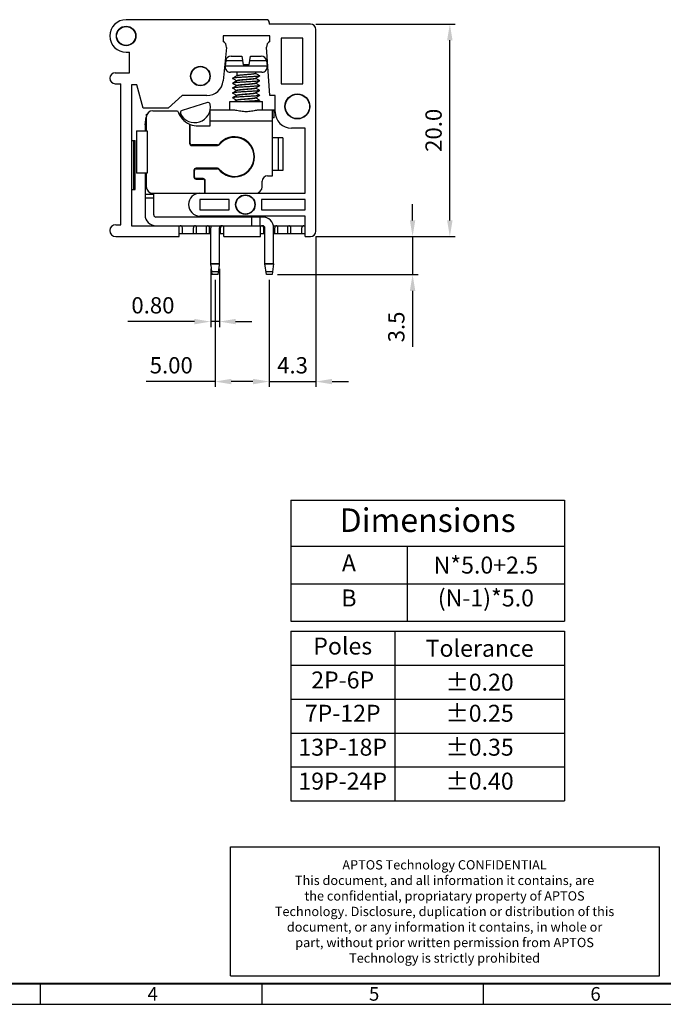
# Model space of a CAD drawing. Extents: x 9 to 417, y -1 to 288.
# Drawn here: x 128 to 246, y -1 to 181 of the extents above; entities that cross this region are included whole.
import ezdxf

# ---------------------------------------------------------------- set-up
doc = ezdxf.new("R2010")
doc.units = 0
doc.header["$MEASUREMENT"] = 0
doc.layers.get('0').update_dxf_attribs({"linetype": 'CONTINUOUS'})
doc.layers.get('Defpoints').update_dxf_attribs({"linetype": 'CONTINUOUS'})
for name, color, linetype in [('1', 1, 'CONTINUOUS'), ('4', 2, 'CONTINUOUS'), ('Border', 1, 'CONTINUOUS')]:
    doc.layers.add(name, color=color, linetype=linetype)
doc.styles.add('A', font='ROMANS.shx', dxfattribs={"height": 1})
doc.styles.get("Standard").update_dxf_attribs({"font": 'isocp.shx', "bigfont": 'chineset.shx'})
doc.dimstyles.new('AAA', dxfattribs={"dimtxt": 3, "dimasz": 3, "dimexe": 1, "dimexo": 1, "dimgap": 1.5, "dimtad": 1, "dimlfac": 0.5, "dimzin": 1, "dimdsep": 46, "dimtxsty": 'Standard', "dimcen": 0, "dimclrd": 256, "dimclre": 256, "dimclrt": 256, "dimadec": 0, "dimazin": 0, "dimtfac": 1, "dimtmove": 0, "dimatfit": 3, "dimfxl": 1, "dimtolj": 1, "dimarcsym": 0})

# ---------------------------------------------------------------- blocks, each defined once
blk = doc.blocks.new('*D13')
at = {"layer": '1', "linetype": 'ByBlock', "lineweight": -2, "transparency": 16777216}
for p, q in [((199.99, 143.87), (199.99, 146.87)), ((182.15, 140.87), (200.99, 140.87)), ((199.99, 140.87), (199.99, 133.87)), ((175.07, 133.87), (200.99, 133.87)), ((199.99, 130.87), (199.99, 120.55))]:
    blk.add_line(p, q, dxfattribs=at)
at = {"layer": '1', "linetype": 'ByBlock', "transparency": 16777216}
for points in [[(199.49, 143.87), (200.49, 143.87), (199.99, 140.87)], [(199.49, 130.87), (200.49, 130.87), (199.99, 133.87)]]:
    blk.add_solid(points, dxfattribs=at)
at = {"layer": 'Defpoints', "color": 0, "linetype": 'ByBlock', "transparency": 16777216}
for p in [(181.15, 140.87), (199.99, 140.87), (174.07, 133.87)]:
    blk.add_point(p, dxfattribs=at)
at = {"layer": '1', "linetype": 'ByBlock', "transparency": 16777216, "insert": (196.99, 124.21), "char_height": 3, "attachment_point": 5, "rotation": 90}
blk.add_mtext('\\A1;3.5', dxfattribs=at)
blk = doc.blocks.new('*D14')
at = {"layer": '1', "linetype": 'ByBlock', "lineweight": -2, "transparency": 16777216}
for p, q in [((182.15, 180.07), (207.86, 180.07)), ((206.86, 143.87), (206.86, 177.07)), ((182.15, 140.87), (207.86, 140.87))]:
    blk.add_line(p, q, dxfattribs=at)
at = {"layer": '1', "linetype": 'ByBlock', "transparency": 16777216}
for points in [[(206.36, 177.07), (207.36, 177.07), (206.86, 180.07)], [(206.36, 143.87), (207.36, 143.87), (206.86, 140.87)]]:
    blk.add_solid(points, dxfattribs=at)
at = {"layer": 'Defpoints', "color": 0, "linetype": 'ByBlock', "transparency": 16777216}
for p in [(181.15, 180.07), (206.86, 180.07), (181.15, 140.87)]:
    blk.add_point(p, dxfattribs=at)
at = {"layer": '1', "linetype": 'ByBlock', "transparency": 16777216, "insert": (203.86, 160.47), "char_height": 3, "attachment_point": 5, "rotation": 90}
blk.add_mtext('\\A1;20.0', dxfattribs=at)
blk = doc.blocks.new('*D15')
at = {"layer": '1', "linetype": 'ByBlock', "lineweight": -2, "transparency": 16777216}
for p, q in [((182.15, 140.87), (182.15, 113.14)), ((173.55, 132.87), (173.55, 113.14)), ((170.55, 114.14), (167.55, 114.14)), ((173.55, 114.14), (182.15, 114.14)), ((185.15, 114.14), (188.15, 114.14))]:
    blk.add_line(p, q, dxfattribs=at)
at = {"layer": '1', "linetype": 'ByBlock', "transparency": 16777216}
for points in [[(170.55, 114.64), (170.55, 113.64), (173.55, 114.14)], [(185.15, 114.64), (185.15, 113.64), (182.15, 114.14)]]:
    blk.add_solid(points, dxfattribs=at)
at = {"layer": 'Defpoints', "color": 0, "linetype": 'ByBlock', "transparency": 16777216}
for p in [(182.15, 141.87), (173.55, 133.87), (182.15, 114.14)]:
    blk.add_point(p, dxfattribs=at)
at = {"layer": '1', "linetype": 'ByBlock', "transparency": 16777216, "insert": (177.85, 117.14), "char_height": 3, "attachment_point": 5}
blk.add_mtext('\\A1;4.3', dxfattribs=at)
blk = doc.blocks.new('*D16')
at = {"layer": '1', "linetype": 'ByBlock', "lineweight": -2, "transparency": 16777216}
for p, q in [((163.55, 132.87), (163.55, 113.14)), ((173.55, 132.87), (173.55, 113.14)), ((163.55, 114.14), (150.83, 114.14)), ((170.55, 114.14), (166.55, 114.14))]:
    blk.add_line(p, q, dxfattribs=at)
at = {"layer": '1', "linetype": 'ByBlock', "transparency": 16777216}
for points in [[(166.55, 114.64), (166.55, 113.64), (163.55, 114.14)], [(170.55, 114.64), (170.55, 113.64), (173.55, 114.14)]]:
    blk.add_solid(points, dxfattribs=at)
at = {"layer": 'Defpoints', "color": 0, "linetype": 'ByBlock', "transparency": 16777216}
for p in [(163.55, 133.87), (173.55, 133.87), (163.55, 114.14)]:
    blk.add_point(p, dxfattribs=at)
at = {"layer": '1', "linetype": 'ByBlock', "transparency": 16777216, "insert": (155.48, 117.14), "char_height": 3, "attachment_point": 5}
blk.add_mtext('\\A1;5.00', dxfattribs=at)
blk = doc.blocks.new('*D17')
at = {"layer": '1', "linetype": 'ByBlock', "lineweight": -2, "transparency": 16777216}
for p, q in [((162.75, 134.91), (162.75, 124.2)), ((164.35, 134.91), (164.35, 124.2)), ((159.75, 125.2), (147.45, 125.2)), ((164.35, 125.2), (162.75, 125.2)), ((167.35, 125.2), (170.35, 125.2))]:
    blk.add_line(p, q, dxfattribs=at)
at = {"layer": '1', "linetype": 'ByBlock', "transparency": 16777216}
for points in [[(159.75, 125.7), (159.75, 124.7), (162.75, 125.2)], [(167.35, 125.7), (167.35, 124.7), (164.35, 125.2)]]:
    blk.add_solid(points, dxfattribs=at)
at = {"layer": 'Defpoints', "color": 0, "linetype": 'ByBlock', "transparency": 16777216}
for p in [(162.75, 135.91), (164.35, 135.91), (164.35, 125.2)]:
    blk.add_point(p, dxfattribs=at)
at = {"layer": '1', "linetype": 'ByBlock', "transparency": 16777216, "insert": (152.1, 128.2), "char_height": 3, "attachment_point": 5}
blk.add_mtext('\\A1;0.80', dxfattribs=at)
blk = doc.blocks.new('*T28')
at = {"color": 0, "linetype": 'ByBlock', "lineweight": -2, "transparency": 16777216}
for p, q in [((0, 0), (50.51, 0)), ((0, 0), (0, -22.36)), ((50.51, 0), (50.51, -22.36)), ((0, -8.53), (50.51, -8.53)), ((21.49, -8.53), (21.49, -22.36)), ((0, -15.45), (50.51, -15.45)), ((0, -22.36), (50.51, -22.36))]:
    blk.add_line(p, q, dxfattribs=at)
at = {"color": 0, "transparency": 16777216}
for s, insert, char_height, width, attachment_point in [('Dimensions', (25.26, -4.27), 4.344, 48.4283, 5), ('A', (10.74, -11.99), 3.13, 19.4025, 5), ('\\A1;{\\C7;N*5.0+2.5}', (36, -11.99), 3.1276, 26.9408, 5), ('\\A1;{\\C7;(N-1)*5.0}', (36, -16.49), 3.1276, 26.9408, 2), ('B', (10.74, -16.49), 3.13, 19.4025, 2)]:
    blk.add_mtext(s, dxfattribs=dict(at, insert=insert, char_height=char_height, width=width, attachment_point=attachment_point))
blk = doc.blocks.new('*T29')
at = {"color": 0, "linetype": 'ByBlock', "lineweight": -2, "transparency": 16777216}
for p, q in [((0, 0), (50.51, 0)), ((0, 0), (0, -31.28)), ((19.18, 0), (19.18, -31.28)), ((50.51, 0), (50.51, -31.28)), ((0, -6.26), (50.51, -6.26)), ((0, -12.51), (50.51, -12.51)), ((0, -18.77), (50.51, -18.77)), ((0, -25.02), (50.51, -25.02)), ((0, -31.28), (50.51, -31.28))]:
    blk.add_line(p, q, dxfattribs=at)
at = {"color": 0, "transparency": 16777216}
for s, insert, char_height, width, attachment_point in [('Poles', (9.59, -3.13), 3.128, 17.0917, 5), ('\\A1;{\\C7;Tolerance}', (34.85, -3.13), 3.1276, 29.2515, 5), ('2P-6P', (9.59, -9.38), 3.128, 17.0917, 5), ('\\A1;{\\C7;%%P0.20}', (34.85, -9.38), 3.1276, 29.2515, 5), ('7P-12P', (9.59, -13.55), 3.128, 17.0917, 2), ('\\A1;{\\C7;%%P0.25}', (34.85, -13.55), 3.1276, 29.2515, 2), ('13P-18P', (9.59, -19.81), 3.128, 17.0917, 2), ('\\A1;{\\C7;%%P0.35}', (34.85, -19.81), 3.1276, 29.2515, 2), ('19P-24P', (9.59, -26.06), 3.128, 17.0917, 2), ('\\A1;{\\C7;%%P0.40}', (34.85, -26.06), 3.1276, 29.2515, 2)]:
    blk.add_mtext(s, dxfattribs=dict(at, insert=insert, char_height=char_height, width=width, attachment_point=attachment_point))

msp = doc.modelspace()

# ---------------------------------------------------------------- linework, layer by layer
at = {"color": 7, "linetype": 'Continuous'}
for p, q in [((173.053, 180.87), (147.153, 180.87)), ((173.553, 180.37), (173.553, 180.07)), ((181.153, 180.07), (173.553, 180.07)), ((182.153, 141.87), (182.153, 179.07)), ((165.053, 177.87), (165.053, 176.85)), ((173.653, 177.87), (165.053, 177.87)), ((173.653, 176.85), (173.653, 177.87)), ((179.753, 177.47), (175.753, 177.47)), ((175.753, 177.47), (175.753, 169.07)), ((179.753, 169.07), (179.753, 177.47)), ((147.153, 174.87), (147.753, 174.87)), ((147.753, 171.07), (147.753, 174.87)), ((165.648, 175.763), (165.039, 169.576)), ((173.653, 166.87), (173.056, 175.797)), ((145.153, 171.07), (147.753, 171.07)), ((145.153, 169.07), (146.153, 169.07)), ((146.153, 143.07), (146.153, 169.07)), ((148.153, 168.87), (148.153, 142.87)), ((149.153, 168.87), (148.153, 168.87)), ((150.305, 164.57), (149.153, 168.87)), ((175.753, 169.07), (179.753, 169.07)), ((157.519, 166.87), (154.905, 164.57)), ((162.14, 165.601), (157.503, 164.144)), ((162.053, 166.87), (157.519, 166.87)), ((166.294, 165.77), (172.294, 165.77)), ((166.294, 164.17), (166.294, 165.77)), ((172.294, 164.17), (172.294, 165.77)), ((174.653, 166.87), (173.653, 166.87)), ((174.653, 163.87), (174.653, 166.87)), ((154.905, 164.57), (150.305, 164.57)), ((150.89, 163.156), (150.934, 163.47)), ((150.934, 163.47), (151.022, 163.47)), ((152.053, 164.07), (156.653, 164.07)), ((157.179, 163.825), (157.002, 163.295)), ((162.653, 161.27), (162.653, 164.17)), ((167.048, 164.17), (162.653, 164.17)), ((174.453, 164.17), (171.52, 164.17)), ((174.153, 152.07), (174.153, 164.078)), ((174.453, 164.078), (174.153, 164.078)), ((174.453, 162.77), (174.453, 164.17)), ((150.653, 161.47), (150.85, 162.871)), ((150.794, 162.47), (150.853, 162.47)), ((150.853, 162.87), (150.853, 160.37)), ((158.853, 161.611), (158.853, 158.07)), ((174.153, 162.17), (162.653, 162.17)), ((174.453, 162.77), (174.153, 162.77)), ((149.053, 160.37), (149.053, 152.57)), ((149.053, 160.37), (151.053, 160.37)), ((150.653, 161.47), (150.653, 160.37)), ((151.053, 160.37), (151.053, 152.57)), ((158.953, 158.07), (158.953, 161.569)), ((160.469, 161.27), (162.653, 161.27)), ((180.153, 160.87), (177.653, 160.87)), ((180.153, 148.87), (180.153, 160.87)), ((148.153, 158.57), (148.853, 158.57)), ((148.553, 149.57), (148.553, 158.57)), ((148.853, 149.57), (148.853, 158.57)), ((167.003, 159.261), (167.003, 159.17)), ((167.942, 159.17), (167.003, 159.17)), ((169.286, 158.57), (169.125, 158.57)), ((176.053, 159.07), (174.153, 159.07)), ((175.208, 159.07), (175.208, 153.07)), ((176.053, 159.07), (176.053, 153.07)), ((164.022, 157.77), (159.253, 157.77)), ((159.253, 157.67), (164.022, 157.67)), ((151.053, 152.57), (149.053, 152.57)), ((150.853, 152.57), (150.853, 150.07)), ((159.653, 153.07), (159.653, 151.87)), ((159.753, 151.87), (159.753, 153.07)), ((164.022, 153.47), (160.053, 153.47)), ((160.053, 153.37), (164.022, 153.37)), ((176.053, 153.07), (174.153, 153.07)), ((161.353, 151.57), (160.053, 151.57)), ((160.053, 151.47), (161.353, 151.47)), ((161.653, 148.87), (161.653, 151.17)), ((161.753, 148.87), (161.753, 151.17)), ((172.253, 150.07), (172.253, 151.07)), ((173.253, 152.07), (174.153, 152.07)), ((148.153, 149.57), (148.853, 149.57)), ((150.653, 148.67), (152.253, 148.67)), ((152.053, 148.87), (180.153, 148.87)), ((166.153, 147.734), (160.753, 147.734)), ((160.753, 147.734), (160.753, 145.807)), ((166.153, 145.807), (166.153, 147.734)), ((180.153, 147.734), (172.153, 147.734)), ((172.153, 147.734), (172.153, 145.807)), ((180.153, 145.807), (180.153, 147.734)), ((160.753, 145.807), (166.153, 145.807)), ((172.153, 145.807), (180.153, 145.807)), ((180.153, 144.67), (160.767, 144.67)), ((170.353, 142.87), (170.353, 144.47)), ((171.799, 144.47), (171.799, 142.87)), ((180.153, 140.87), (180.153, 144.67)), ((145.253, 143.07), (146.153, 143.07)), ((148.153, 142.87), (172.353, 142.87)), ((156.953, 140.87), (156.953, 142.87)), ((157.553, 141.47), (157.553, 142.47)), ((159.553, 141.47), (159.553, 142.47)), ((160.153, 141.47), (160.153, 142.87)), ((161.953, 141.47), (161.953, 142.87)), ((162.553, 141.47), (162.553, 142.47)), ((164.553, 141.47), (164.553, 142.47)), ((165.153, 140.87), (165.153, 142.87)), ((171.953, 140.87), (171.953, 142.87)), ((172.553, 141.47), (172.553, 142.47)), ((174.312, 142.87), (180.153, 142.87)), ((174.553, 141.47), (174.553, 142.47)), ((175.153, 141.47), (175.153, 142.87)), ((176.953, 141.47), (176.953, 142.87)), ((177.553, 141.47), (177.553, 142.47)), ((179.553, 141.47), (179.553, 142.47)), ((145.253, 140.87), (156.953, 140.87)), ((156.953, 141.47), (162.753, 141.47)), ((164.353, 141.47), (165.153, 141.47)), ((165.153, 140.87), (171.953, 140.87)), ((171.953, 141.47), (172.753, 141.47)), ((174.353, 141.47), (180.153, 141.47)), ((180.153, 140.87), (181.153, 140.87))]:
    msp.add_line(p, q, dxfattribs=at)
for centre, radius in [((147.153, 177.87), 1.8), ((147.153, 177.87), 1.746), ((160.853, 170.47), 1.8), ((160.853, 170.47), 1.746), ((178.753, 164.87), 2.3), ((178.753, 164.87), 2.246), ((169.153, 146.77), 1.8), ((169.153, 146.77), 1.746)]:
    msp.add_circle(centre, radius, dxfattribs=at)
for centre, radius, start, end in [((147.153, 177.87), 3, 90, 270), ((173.053, 180.37), 0.5, 0, 90), ((181.153, 179.07), 1, 0, 90), ((164.553, 175.87), 1.1, 354.3763, 62.96431), ((174.153, 175.87), 1.1, 117.03569, 183.82968), ((145.153, 170.07), 1, 90, 270), ((162.053, 169.87), 3, 270, 354.3763), ((159.798, 164.781), 2.9, 206.13277, 10.08779), ((162.26, 165.219), 0.4, 10.10851, 107.43851), ((152.053, 162.87), 1.2, 90, 180), ((160.469, 165.27), 4, 197.4576, 246.17533), ((157.554, 163.68), 0.4, 172.5435, 206.13277), ((157.653, 163.667), 0.5, 107.43851, 172.5435), ((177.653, 163.87), 3, 180, 270), ((160.469, 165.27), 4, 247.73201, 270), ((159.253, 158.07), 0.4, 180, 270), ((159.253, 158.07), 0.3, 180, 270), ((167.144, 155.57), 3.7, 218.68219, 141.31781), ((167.144, 155.57), 3.6, 218.68219, 141.31781), ((166.464, 166.254), 8.74, 291.47779, 292.13965), ((164.022, 158.07), 0.3, 270, 321.31781), ((164.022, 158.07), 0.4, 270, 321.31781), ((165.175, 159.007), 1.38, 231.04155, 235.18761), ((160.053, 153.07), 0.4, 90, 180), ((160.053, 153.07), 0.3, 90, 180), ((164.022, 153.07), 0.4, 38.68219, 90), ((164.022, 153.07), 0.3, 38.68219, 90), ((161.122, 161.298), 11.8, 321.88455, 323.63843), ((160.053, 151.87), 0.4, 180, 270), ((160.053, 151.87), 0.3, 180, 270), ((161.353, 151.17), 0.4, 0, 90), ((161.353, 151.17), 0.3, 0, 90), ((161.122, 161.298), 11.8, 309.34637, 311.37285), ((173.253, 151.07), 1, 90, 180), ((152.053, 150.07), 1.2, 180, 270), ((161.122, 161.298), 11.8, 272.58248, 273.06954), ((171.053, 150.07), 1.2, 270, 0), ((160.767, 146.77), 2.1, 90, 270), ((145.253, 141.97), 1.1, 90, 270), ((157.153, 142.47), 0.4, 0, 90), ((159.953, 142.47), 0.4, 90, 180), ((162.153, 142.47), 0.4, 0, 90), ((164.953, 142.47), 0.4, 90, 180), ((172.153, 142.47), 0.4, 0, 90), ((174.953, 142.47), 0.4, 90, 180), ((177.153, 142.47), 0.4, 0, 90), ((179.953, 142.47), 0.4, 90, 180), ((181.153, 141.87), 1, 270, 0)]:
    msp.add_arc(centre, radius, start, end, dxfattribs=at)
msp.add_spline([(171.52, 164.17), (171.181, 164.144), (170.76, 164.075), (170.284, 163.991), (169.778, 163.926), (169.284, 163.902), (168.79, 163.925), (168.285, 163.991), (167.808, 164.074), (167.387, 164.144), (167.048, 164.17)], degree=3, dxfattribs=at)
at = {"layer": '1', "linetype": 'Continuous'}
for p, q in [((165.524, 173.292), (165.402, 172.292)), ((168.633, 173.292), (165.524, 173.292)), ((166.517, 174.17), (168.494, 174.17)), ((168.494, 174.17), (168.748, 172.57)), ((169.841, 172.57), (168.748, 172.57)), ((169.841, 172.57), (170.094, 174.17)), ((173.064, 173.292), (169.955, 173.292)), ((170.094, 174.17), (172.071, 174.17)), ((173.064, 173.292), (173.187, 172.292)), ((173.187, 172.292), (165.402, 172.292)), ((172.194, 171.17), (166.394, 171.17)), ((167.544, 171.17), (167.544, 170.505)), ((171.044, 171.17), (171.044, 170.945)), ((166.806, 169.177), (166.806, 169.148)), ((167.544, 169.629), (167.544, 169.605)), ((171.044, 170.069), (171.044, 170.045)), ((171.044, 169.169), (171.044, 169.145)), ((167.544, 168.729), (167.544, 168.705)), ((167.544, 167.829), (167.544, 167.805)), ((171.044, 168.269), (171.044, 168.245)), ((171.044, 167.369), (171.044, 167.345)), ((167.544, 166.929), (167.544, 166.905)), ((167.544, 166.029), (167.544, 166.005)), ((171.044, 166.469), (171.044, 166.445)), ((171.782, 166.027), (171.782, 165.998))]:
    msp.add_line(p, q, dxfattribs=at)
for centre, start, end in [((166.517, 173.17), 90, 173), ((172.071, 173.17), 7, 90), ((166.394, 172.17), 173, 270), ((172.194, 172.17), 270, 7)]:
    msp.add_arc(centre, 1, start, end, dxfattribs=at)
for points in [[(171.04, 170.946), (171.03, 170.927), (170.959, 170.9), (170.828, 170.873), (170.643, 170.846), (170.41, 170.819), (170.137, 170.792), (169.835, 170.765), (169.514, 170.738), (169.184, 170.711), (168.859, 170.684), (168.549, 170.657), (168.266, 170.63), (168.018, 170.603), (167.817, 170.576), (167.667, 170.549), (167.575, 170.522), (167.561, 170.516)], [(171.049, 170.953), (171.044, 170.955)], [(171.782, 170.527), (171.51, 170.684), (171.251, 170.835), (171.049, 170.953)], [(166.808, 170.074), (166.796, 170.057), (166.805, 170.045)], [(171.786, 169.595), (171.723, 169.578), (171.582, 169.553), (171.371, 169.528), (171.095, 169.503), (170.764, 169.477), (170.387, 169.452), (169.977, 169.427), (169.545, 169.402), (169.106, 169.377), (168.672, 169.351), (168.258, 169.326), (167.876, 169.301), (167.538, 169.276), (167.253, 169.251), (167.032, 169.225), (166.881, 169.2), (166.805, 169.177)], [(167.561, 170.516), (167.337, 170.385), (167.078, 170.234), (166.806, 170.077)], [(166.806, 170.048), (167.079, 169.89), (167.338, 169.739), (167.54, 169.622)], [(167.555, 169.612), (167.337, 169.485), (167.078, 169.334), (166.806, 169.177)], [(166.806, 169.148), (167.079, 168.99), (167.338, 168.839), (167.54, 168.722)], [(171.782, 170.498), (171.75, 170.485), (171.63, 170.46), (171.438, 170.435), (171.18, 170.41), (170.863, 170.385), (170.499, 170.359), (170.096, 170.334), (169.67, 170.309), (169.231, 170.284), (168.795, 170.259), (168.374, 170.233), (167.981, 170.208), (167.629, 170.183), (167.328, 170.158), (167.088, 170.133), (166.916, 170.107), (166.818, 170.082), (166.808, 170.074)], [(167.54, 169.622), (167.544, 169.619)], [(167.544, 169.632), (167.573, 169.655), (167.661, 169.682), (167.806, 169.709), (168.001, 169.735), (168.236, 169.761), (168.509, 169.788), (168.806, 169.814), (169.119, 169.84), (169.437, 169.866), (169.758, 169.893), (170.066, 169.92), (170.345, 169.947), (170.583, 169.973), (170.778, 169.999), (170.924, 170.026), (171.014, 170.053), (171.027, 170.059)], [(167.544, 169.629), (167.544, 169.632)], [(167.544, 168.732), (167.574, 168.756), (167.663, 168.782), (167.806, 168.809), (167.998, 168.835), (168.235, 168.861), (168.514, 168.888), (168.823, 168.915), (169.144, 168.942), (169.464, 168.968), (169.778, 168.995), (170.081, 169.021), (170.357, 169.048), (170.592, 169.074), (170.786, 169.101), (170.928, 169.127), (171.015, 169.153), (171.027, 169.159)], [(167.561, 169.616), (167.555, 169.612)], [(171.044, 170.043), (171.015, 170.019), (170.928, 169.993), (170.786, 169.967), (170.592, 169.94), (170.357, 169.914), (170.081, 169.887), (169.778, 169.861), (169.464, 169.834), (169.144, 169.808), (168.823, 169.781), (168.514, 169.754), (168.235, 169.727), (167.998, 169.701), (167.806, 169.675), (167.663, 169.648), (167.574, 169.622), (167.561, 169.616)], [(171.044, 169.142), (171.014, 169.119), (170.924, 169.092), (170.776, 169.065), (170.58, 169.039), (170.344, 169.013), (170.071, 168.986), (169.767, 168.96), (169.449, 168.933), (169.13, 168.907), (168.814, 168.881), (168.515, 168.854), (168.245, 168.828), (168.009, 168.802), (167.812, 168.776), (167.664, 168.749), (167.574, 168.722), (167.561, 168.716)], [(171.027, 170.059), (171.034, 170.063)], [(171.027, 169.159), (171.034, 169.163)], [(171.034, 170.063), (171.25, 170.189), (171.509, 170.34), (171.782, 170.498)], [(171.034, 169.163), (171.25, 169.289), (171.509, 169.44), (171.782, 169.598)], [(171.049, 170.053), (171.044, 170.055)], [(171.044, 170.045), (171.044, 170.043)], [(171.049, 169.153), (171.044, 169.155)], [(171.044, 169.145), (171.044, 169.142)], [(171.782, 169.627), (171.51, 169.784), (171.251, 169.935), (171.049, 170.053)], [(171.782, 168.727), (171.51, 168.884), (171.251, 169.035), (171.049, 169.153)], [(171.781, 170.525), (171.794, 170.511), (171.782, 170.498)], [(171.781, 169.626), (171.789, 169.603), (171.786, 169.595)], [(166.807, 167.375), (166.794, 167.361), (166.806, 167.348)], [(166.805, 168.28), (166.796, 168.268), (166.808, 168.25)], [(171.781, 168.699), (171.778, 168.696), (171.69, 168.671), (171.529, 168.646), (171.298, 168.621), (171.006, 168.595), (170.66, 168.57), (170.273, 168.545), (169.855, 168.52), (169.42, 168.495), (168.981, 168.469), (168.552, 168.444), (168.145, 168.419), (167.774, 168.394), (167.45, 168.369), (167.183, 168.343), (166.981, 168.318), (166.851, 168.293), (166.805, 168.28)], [(167.555, 168.712), (167.337, 168.585), (167.078, 168.434), (166.806, 168.277)], [(166.806, 168.248), (167.079, 168.09), (167.338, 167.939), (167.54, 167.822)], [(167.555, 167.812), (167.337, 167.685), (167.078, 167.534), (166.806, 167.377)], [(166.806, 167.348), (167.079, 167.19), (167.338, 167.039), (167.54, 166.922)], [(169.294, 167.587), (168.857, 167.562), (168.433, 167.537), (168.035, 167.512), (167.676, 167.487), (167.368, 167.461), (167.119, 167.436), (166.937, 167.411), (166.827, 167.386), (166.807, 167.375)], [(167.54, 168.722), (167.544, 168.719)], [(167.54, 167.822), (167.544, 167.819)], [(167.544, 168.729), (167.544, 168.732)], [(167.544, 167.832), (167.574, 167.856), (167.664, 167.883), (167.812, 167.91), (168.009, 167.936), (168.245, 167.962), (168.515, 167.988), (168.814, 168.015), (169.13, 168.041), (169.449, 168.067), (169.767, 168.094), (170.071, 168.12), (170.344, 168.147), (170.58, 168.173), (170.776, 168.199), (170.924, 168.226), (171.014, 168.253), (171.027, 168.259)], [(167.544, 167.829), (167.544, 167.832)], [(167.544, 166.932), (167.57, 166.954), (167.648, 166.979), (167.774, 167.004), (167.946, 167.028), (168.158, 167.053), (168.409, 167.078), (168.691, 167.104), (168.991, 167.129), (169.294, 167.154)], [(167.561, 168.716), (167.555, 168.712)], [(167.561, 167.816), (167.555, 167.812)], [(169.294, 168.02), (168.991, 167.995), (168.691, 167.97), (168.409, 167.944), (168.158, 167.919), (167.946, 167.894), (167.774, 167.87), (167.648, 167.845), (167.57, 167.82), (167.561, 167.816)], [(171.044, 167.342), (171.014, 167.319), (170.924, 167.292), (170.776, 167.265), (170.58, 167.239), (170.344, 167.213), (170.073, 167.186), (169.774, 167.16), (169.458, 167.134), (169.14, 167.108), (168.821, 167.081), (168.518, 167.055), (168.244, 167.028), (168.009, 167.002), (167.812, 166.976), (167.664, 166.949), (167.574, 166.922), (167.561, 166.916)], [(171.044, 168.243), (171.018, 168.221), (170.94, 168.196), (170.814, 168.171), (170.642, 168.146), (170.43, 168.122), (170.179, 168.096), (169.897, 168.071), (169.597, 168.045), (169.294, 168.02)], [(171.781, 167.8), (171.761, 167.789), (171.652, 167.764), (171.47, 167.739), (171.22, 167.713), (170.912, 167.688), (170.553, 167.663), (170.156, 167.638), (169.732, 167.613), (169.294, 167.587)], [(169.294, 167.154), (169.597, 167.179), (169.897, 167.205), (170.179, 167.23), (170.43, 167.256), (170.642, 167.28), (170.814, 167.305), (170.94, 167.33), (171.018, 167.355), (171.027, 167.359)], [(171.027, 168.259), (171.034, 168.263)], [(171.027, 167.359), (171.034, 167.363)], [(171.034, 168.263), (171.25, 168.389), (171.509, 168.54), (171.782, 168.698)], [(171.034, 167.363), (171.25, 167.489), (171.509, 167.64), (171.782, 167.798)], [(171.049, 168.253), (171.044, 168.255)], [(171.044, 168.245), (171.044, 168.243)], [(171.049, 167.353), (171.044, 167.355)], [(171.044, 167.345), (171.044, 167.342)], [(171.782, 167.827), (171.51, 167.984), (171.251, 168.135), (171.049, 168.253)], [(171.782, 166.927), (171.51, 167.084), (171.251, 167.235), (171.049, 167.353)], [(171.786, 168.73), (171.789, 168.721), (171.781, 168.699)], [(171.782, 167.827), (171.794, 167.814), (171.781, 167.8)], [(166.808, 166.476), (166.799, 166.453), (166.802, 166.445)], [(167.555, 166.912), (167.337, 166.785), (167.078, 166.634), (166.806, 166.477)], [(166.806, 166.448), (167.079, 166.29), (167.338, 166.139), (167.54, 166.022)], [(171.784, 166.895), (171.737, 166.882), (171.607, 166.857), (171.405, 166.831), (171.138, 166.806), (170.814, 166.781), (170.443, 166.756), (170.037, 166.731), (169.607, 166.705), (169.169, 166.68), (168.733, 166.655), (168.316, 166.63), (167.928, 166.605), (167.583, 166.579), (167.29, 166.554), (167.06, 166.529), (166.898, 166.504), (166.81, 166.479), (166.808, 166.476)], [(167.555, 166.012), (167.337, 165.885), (167.14, 165.77)], [(167.54, 166.922), (167.544, 166.919)], [(167.54, 166.022), (167.544, 166.019)], [(167.544, 166.929), (167.544, 166.932)], [(167.544, 166.032), (167.574, 166.056), (167.664, 166.083), (167.812, 166.11), (168.009, 166.136), (168.244, 166.162), (168.518, 166.189), (168.821, 166.215), (169.14, 166.242), (169.458, 166.268), (169.774, 166.294), (170.073, 166.32), (170.344, 166.347), (170.58, 166.373), (170.776, 166.399), (170.924, 166.426), (171.014, 166.453), (171.027, 166.459)], [(167.544, 166.029), (167.544, 166.032)], [(167.561, 166.916), (167.555, 166.912)], [(167.561, 166.016), (167.555, 166.012)], [(171.044, 166.442), (171.015, 166.419), (170.926, 166.392), (170.781, 166.366), (170.59, 166.34), (170.353, 166.313), (170.073, 166.287), (169.765, 166.259), (169.443, 166.233), (169.124, 166.206), (168.81, 166.18), (168.508, 166.154), (168.232, 166.127), (167.996, 166.101), (167.803, 166.074), (167.66, 166.048), (167.573, 166.022), (167.561, 166.016)], [(171.784, 165.997), (171.708, 165.975), (171.556, 165.949), (171.335, 165.924), (171.051, 165.899), (170.712, 165.874), (170.33, 165.849), (169.916, 165.823), (169.482, 165.798), (169.043, 165.773), (168.999, 165.77)], [(171.027, 166.459), (171.034, 166.463)], [(171.034, 166.463), (171.25, 166.589), (171.509, 166.74), (171.782, 166.898)], [(171.049, 166.453), (171.044, 166.455)], [(171.044, 166.445), (171.044, 166.442)], [(171.782, 166.027), (171.51, 166.184), (171.251, 166.335), (171.049, 166.453)], [(171.39, 165.77), (171.509, 165.84), (171.782, 165.998)], [(171.78, 166.924), (171.792, 166.907), (171.784, 166.895)]]:
    msp.add_spline(points, degree=3, dxfattribs=at)
at = {"layer": '4', "linetype": 'Continuous'}
for p, q in [((150.653, 152.57), (150.653, 144.87)), ((150.653, 148.015), (152.253, 148.015)), ((152.253, 144.87), (152.253, 148.87)), ((172.353, 144.47), (152.653, 144.47)), ((162.753, 135.576), (162.753, 142.47)), ((164.353, 135.576), (164.353, 142.47)), ((172.753, 135.87), (172.753, 142.47)), ((174.353, 135.87), (174.353, 142.47)), ((162.753, 135.912), (164.353, 135.912)), ((162.753, 135.829), (164.353, 135.829)), ((162.753, 135.576), (162.993, 133.87)), ((164.186, 134.387), (162.92, 134.387)), ((164.113, 133.87), (164.353, 135.576)), ((172.753, 135.912), (174.353, 135.912)), ((173.034, 133.87), (172.753, 135.87)), ((172.759, 135.829), (174.347, 135.829)), ((174.145, 134.387), (172.962, 134.387)), ((174.353, 135.87), (174.072, 133.87)), ((164.113, 133.87), (162.993, 133.87)), ((174.072, 133.87), (173.034, 133.87))]:
    msp.add_line(p, q, dxfattribs=at)
for centre, radius, start, end in [((152.653, 144.87), 2, 180, 270), ((152.653, 144.87), 0.4, 180, 270), ((172.353, 142.47), 2, 0, 90), ((164.753, 142.47), 2, 168.46304, 180), ((164.753, 142.47), 0.4, 90, 180), ((172.353, 142.47), 0.4, 0, 90)]:
    msp.add_arc(centre, radius, start, end, dxfattribs=at)
at = {"layer": 'Border', "linetype": 'Continuous'}
for p, q in [((166.436, 4.542), (166.436, 28.358)), ((166.436, 28.358), (245.558, 28.358)), ((245.558, 4.542), (245.558, 28.358)), ((166.436, 4.542), (245.558, 4.542)), ((131.328, 3.08), (131.328, -0.697)), ((172.165, 3.08), (172.165, -0.697)), ((213.003, 3.08), (213.003, -0.697)), ((8.815, -0.697), (417.19, -0.697))]:
    msp.add_line(p, q, dxfattribs=at)
at = {"layer": 'Border', "color": 4, "linetype": 'Continuous', "lineweight": 40}
msp.add_line((413.414, 3.08), (12.592, 3.08), dxfattribs=at)

# ---------------------------------------------------------------- block references
for name, p in [('*T28', (177.51, 92.286)), ('*T29', (177.51, 68.085))]:
    msp.add_blockref(name, p)

# ---------------------------------------------------------------- texts
at = {"layer": 'Border', "linetype": 'Continuous', "insert": (205.887, 25.883), "char_height": 1.71875, "attachment_point": 2, "style": 'A'}
msp.add_mtext('APTOS Technology CONFIDENTIAL\\PThis document, and all information it contains, are\\Pthe confidential, propriatary property of APTOS\\PTechnology. Disclosure, duplication or distribution of this\\Pdocument, or any information it contains, in whole or\\Ppart, without prior written permission from APTOS\\PTechnology is strictly prohibited ', dxfattribs=at)
at = {"layer": 'Border', "linetype": 'Continuous', "char_height": 2.518, "width": 1.37803, "attachment_point": 1, "style": 'A'}
for s, insert in [('4', (151.108, 2.485)), ('5', (191.945, 2.485)), ('6', (232.783, 2.485))]:
    msp.add_mtext(s, dxfattribs=dict(at, insert=insert))

# ---------------------------------------------------------------- dimensions: what is measured, and where the dimension line sits
at = {"layer": '1', "linetype": 'ByBlock'}
dim = msp.add_linear_dim(base=(206.856, 180.07), p1=(181.153, 140.87), p2=(181.153, 180.07), angle=90, text='20.0', dimstyle='AAA', override={"dimdec": 1}, dxfattribs=at)
dim.commit()
dim.dimension.update_dxf_attribs({"geometry": '*D14', "text_midpoint": (203.856, 160.47)})
dim = msp.add_linear_dim(base=(199.987, 140.87), p1=(174.072, 133.87), p2=(181.153, 140.87), angle=90, dimstyle='AAA', override={"dimdec": 1}, dxfattribs=at)
dim.commit()
dim.dimension.update_dxf_attribs({"geometry": '*D13', "text_midpoint": (199.987, 124.208), "dimtype": 160})
dim = msp.add_linear_dim(base=(182.153, 114.138), p1=(173.553, 133.87), p2=(182.153, 141.87), dimstyle='AAA', override={"dimdec": 1}, dxfattribs=at)
dim.commit()
dim.dimension.update_dxf_attribs({"geometry": '*D15', "text_midpoint": (177.853, 117.138)})
for base, p1, p2, picture, middle in [((164.353, 125.204), (162.753, 135.912), (164.353, 135.912), '*D17', (152.101, 125.204)), ((163.553, 114.138), (173.553, 133.87), (163.553, 133.87), '*D16', (155.477, 114.138))]:
    dim = msp.add_linear_dim(base=base, p1=p1, p2=p2, dimstyle='AAA', dxfattribs=at)
    dim.commit()
    dim.dimension.update_dxf_attribs({"geometry": picture, "text_midpoint": middle, "dimtype": 160})

doc.saveas('drawing.dxf')
